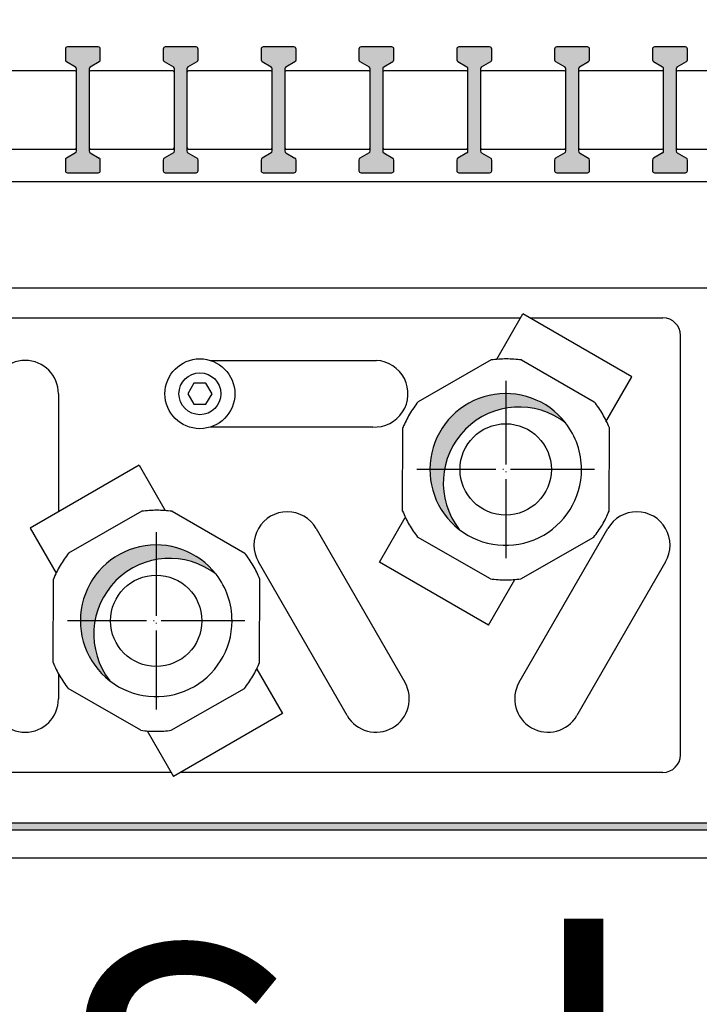
# Model space of a CAD drawing. Units: millimetres. Extents: x -8074 to 842, y 10003 to 15943.
# Drawn here: x -173 to -76, y 11325 to 11466 of the extents above; entities that cross this region are included whole.
import ezdxf

# ---------------------------------------------------------------- set-up
doc = ezdxf.new("R2010")
doc.units = ezdxf.units.MM
doc.linetypes.add('DOT_CENTER', pattern=[14, 12, -1, 0, -1])
doc.layers.add('1', color=7, linetype='Continuous')
doc.styles.add('CONVERTER_14', font='txt.shx', dxfattribs={"width": 0.9})
doc.dimstyles.new('ME10_DIM_137', dxfattribs={"dimtxt": 46.00000000000001, "dimasz": 46.00000000000001, "dimexe": 15, "dimexo": 9.999999999999993, "dimgap": 18, "dimtad": 1, "dimdec": 0, "dimdsep": 46, "dimtxsty": 'CONVERTER_14', "dimsah": 1, "dimcen": 0.09, "dimclrd": 6, "dimclre": 6, "dimclrt": 3, "dimadec": 0, "dimazin": 0, "dimtfac": 1, "dimtdec": 4, "dimtix": 1, "dimtmove": 0, "dimatfit": 3, "dimfxl": 1, "dimtolj": 1, "dimtzin": 0, "dimarcsym": 0})
doc.dimstyles.new('ME10_DIM_138', dxfattribs={"dimtxt": 46.00000000000001, "dimasz": 46.00000000000001, "dimexe": 15, "dimexo": 9.999999999999993, "dimgap": 18, "dimtad": 1, "dimdec": 0, "dimdsep": 46, "dimtxsty": 'CONVERTER_14', "dimsah": 1, "dimcen": 0.09, "dimclrd": 6, "dimclre": 6, "dimclrt": 3, "dimadec": 0, "dimazin": 0, "dimtfac": 1, "dimtdec": 4, "dimtix": 1, "dimtmove": 0, "dimatfit": 3, "dimfxl": 1, "dimtolj": 1, "dimtzin": 0, "dimarcsym": 0})
pattern_1 = [(45, (2246.864797272912, 131.0347798827547), (-0.001131370849898476, 8.881784197001256e-20), [])]
pattern_2 = [(45, (2247.201401080556, 133.5308909995583), (-0.0001131370849898476, 8.881784197001255e-21), [])]

# ---------------------------------------------------------------- blocks, each defined once
blk = doc.blocks.new('*D132')
at = {"layer": '1', "color": 6, "linetype": 'Continuous'}
for p, q in [((-201.5874829194535, 11471.939481927), (-201.5874829194535, 11560.93948192683)), ((13.41251708264569, 11471.93948192682), (13.41251708264569, 11560.93948192683)), ((-201.5874829194535, 11545.93948192683), (13.41251708264569, 11545.93948192683))]:
    blk.add_line(p, q, dxfattribs=at)
at = {"layer": '1', "color": 6}
for points in [[(-155.5874829194535, 11551.99549681585), (-155.5874829194535, 11539.88346703781), (-201.5874829194535, 11545.93948192683)], [(-32.58748291735431, 11539.88346703781), (-32.58748291735431, 11551.99549681585), (13.41251708264569, 11545.93948192683)]]:
    blk.add_solid(points, dxfattribs=at)
at = {"layer": '1', "color": 3, "insert": (-131.714211029003, 11564.1729844649), "char_height": 46.00000000000001, "attachment_point": 7, "rotation": 0.00013888888888888892, "line_spacing_factor": 0.4545454545454545, "style": 'CONVERTER_14'}
blk.add_mtext('215', dxfattribs=at)
blk = doc.blocks.new('*D133')
at = {"layer": '1', "color": 6, "linetype": 'Continuous'}
for p, q in [((13.41251708264565, 11471.93948192683), (13.41251708264565, 11560.93948192683)), ((33.66251702028159, 11343.952705932), (33.66251702028159, 11560.93948192683)), ((13.41251708264565, 11545.93948192683), (-78.58748291735438, 11545.93948192683)), ((33.66251702028159, 11545.93948192683), (13.41251708264565, 11545.93948192683)), ((125.6625170202816, 11545.93948192683), (33.66251702028159, 11545.93948192683))]:
    blk.add_line(p, q, dxfattribs=at)
at = {"layer": '1', "color": 6}
for points in [[(-32.58748291735436, 11539.88346703781), (-32.58748291735436, 11551.99549681585), (13.41251708264565, 11545.93948192683)], [(79.6625170202816, 11551.99549681585), (79.6625170202816, 11539.88346703781), (33.66251702028159, 11545.93948192683)]]:
    blk.add_solid(points, dxfattribs=at)
at = {"layer": '1', "color": 3, "insert": (-1.47630783332901, 11564.1729844649), "char_height": 46.00000000000001, "attachment_point": 7, "rotation": 0.00013888888888888892, "line_spacing_factor": 0.4545454545454545, "style": 'CONVERTER_14'}
blk.add_mtext('20', dxfattribs=at)

msp = doc.modelspace()

# ---------------------------------------------------------------- hatches: boundary and pattern name
at = {"linetype": 'Continuous'}
h = msp.add_hatch(dxfattribs=at)
h.set_pattern_fill('CUSTOM113', color=6, scale=8.000000000000002e-05, angle=135, pattern_type=2)
h.set_pattern_definition([(135, (2246.86479727291, 131.0347798827552), (-8.881784197001255e-21, -0.0001131370849898476), [])])
edge = h.paths.add_edge_path()
edge.add_arc((-5.187482917527518, 11352.73948192594), 1.600000000031287, 270, 360, ccw=False)
edge.add_line((-5.187482917527518, 11351.13948192591), (-182.987482919273, 11351.13948192591))
edge.add_arc((-182.987482919273, 11352.73948192594), 1.600000000009516, 180, 270, ccw=False)
edge.add_line((-184.5874829192825, 11352.73948192594), (-184.5874829192826, 11440.53948192663))
edge.add_arc((-187.1874829193075, 11440.53948192664), 2.60000000002492, 359.9999999997595, 449.9999999999205)
edge.add_line((-187.1874829193039, 11443.13948192667), (-196.9874829194075, 11443.13948192666))
edge.add_arc((-196.9874829194159, 11444.73948192667), 1.600000000020401, 180.0000000003908, 270.00000000030025, ccw=False)
edge.add_line((-198.5874829194363, 11444.73948192666), (-198.5874829194262, 11460.13948192684))
edge.add_line((-198.5874829194262, 11460.13948192684), (-199.5874829194316, 11460.13948192684))
edge.add_line((-199.5874829194316, 11460.13948192684), (-199.587482919429, 11444.73948192666))
edge.add_arc((-196.9874829194096, 11444.73948192667), 2.600000000019406, 180.0000000002405, 270.0000000000413)
edge.add_line((-196.9874829194077, 11442.13948192666), (-187.1874829193257, 11442.13948192667))
edge.add_arc((-187.1874829193127, 11440.53948192663), 1.600000000012102, 0, 90.00000000046509, ccw=False)
edge.add_line((-185.5874829193006, 11440.53948192663), (-185.5874829193007, 11352.73948192594))
edge.add_arc((-182.987482919273, 11352.73948192594), 2.600000000027705, 180, 270)
edge.add_line((-182.987482919273, 11350.13948192591), (-5.187482917527518, 11350.13948192591))
edge.add_arc((-5.187482917527518, 11352.73948192594), 2.600000000031287, 270, 360)
edge.add_line((-2.587482917505326, 11352.73948192594), (-2.587482917505326, 11362.13948192605))
edge.add_line((-2.587482917505326, 11362.13948192605), (-3.587482917523516, 11362.13948192602))
edge.add_line((-3.587482917523516, 11362.13948192602), (-3.587482917523516, 11352.73948192594))
at = {"layer": '1', "linetype": 'Continuous'}
h = msp.add_hatch(dxfattribs=at)
h.set_pattern_fill('CUSTOM38', color=6, scale=0.0008000000000000004, angle=45, pattern_type=2)
h.set_pattern_definition(pattern_1)
edge = h.paths.add_edge_path()
edge.add_arc((-166.2874829191762, 11461.8394819272), 0.3000000000502041, 90, 180)
edge.add_line((-166.587482919181, 11461.8394819272), (-166.587482919181, 11460.31025306596))
edge.add_arc((-166.2874829191762, 11460.31025306596), 0.3000000000048146, 180, 239.3002774492323)
edge.add_line((-166.4406445454272, 11460.0522966428), (-165.1343212929216, 11459.27666721159))
edge.add_arc((-165.287482919169, 11459.01871078843), 0.3000000000011198, 0, 59.30027744982499, ccw=False)
edge.add_line((-164.9874829191679, 11459.01871078843), (-164.9874829191679, 11447.2602530658))
edge.add_arc((-165.287482919169, 11447.2602530658), 0.3000000000071377, 300.699722550175, 360, ccw=False)
edge.add_line((-165.1343212929216, 11447.00229664264), (-166.4406445454272, 11446.22666721146))
edge.add_arc((-166.2874829191762, 11445.96871078833), 0.2999999999839554, 120.6997225536055, 180)
edge.add_line((-166.587482919181, 11445.96871078833), (-166.587482919181, 11444.43948192703))
edge.add_arc((-166.2874829191762, 11444.43948192703), 0.3000000000048146, 180, 270)
edge.add_line((-166.2874829191762, 11444.13948192704), (-161.8874829191348, 11444.13948192704))
edge.add_arc((-161.8874829191348, 11444.43948192703), 0.2999999999883585, 270, 360)
edge.add_line((-161.5874829191337, 11444.43948192703), (-161.5874829191337, 11445.96871078833))
edge.add_arc((-161.8874829191348, 11445.96871078833), 0.3000000000011198, 0, 59.30027744698258)
edge.add_line((-161.7343212928874, 11446.22666721146), (-163.040644545393, 11447.00229664264))
edge.add_arc((-162.887482919142, 11447.2602530658), 0.3000000000066052, 180, 239.30027744923228, ccw=False)
edge.add_line((-163.1874829191486, 11447.2602530658), (-163.1874829191486, 11459.01871078843))
edge.add_arc((-162.887482919142, 11459.01871078843), 0.3000000000089805, 120.69972255076769, 180, ccw=False)
edge.add_line((-163.040644545393, 11459.27666721159), (-161.7343212928874, 11460.0522966428))
edge.add_arc((-161.8874829191348, 11460.31025306596), 0.3000000000071522, 300.6997225501797, 360)
edge.add_line((-161.5874829191337, 11460.31025306596), (-161.5874829191337, 11461.8394819272))
edge.add_arc((-161.8874829191348, 11461.8394819272), 0.3000000000011198, 0, 90)
edge.add_line((-161.8874829191348, 11462.13948192725), (-166.2874829191762, 11462.13948192725))
h = msp.add_hatch(dxfattribs=at)
h.set_pattern_fill('CUSTOM37', color=6, scale=0.0008000000000000004, angle=45, pattern_type=2)
h.set_pattern_definition(pattern_1)
edge = h.paths.add_edge_path()
edge.add_arc((-152.2874829190325, 11461.8394819272), 0.3000000000502041, 90, 180)
edge.add_line((-152.5874829190336, 11461.8394819272), (-152.5874829190336, 11460.31025306596))
edge.add_arc((-152.2874829190325, 11460.31025306596), 0.3000000000010914, 180, 239.300277449839)
edge.add_line((-152.4406445452798, 11460.0522966428), (-151.1343212927743, 11459.27666721159))
edge.add_arc((-151.2874829190198, 11459.01871078843), 0.3000000000010914, 0, 59.3002774501378, ccw=False)
edge.add_line((-150.9874829190187, 11459.01871078843), (-150.9874829190187, 11447.2602530658))
edge.add_arc((-151.2874829190198, 11447.2602530658), 0.3000000000061655, 300.6997225498622, 360, ccw=False)
edge.add_line((-151.1343212927743, 11447.00229664264), (-152.4406445452798, 11446.22666721146))
edge.add_arc((-152.2874829190325, 11445.96871078833), 0.2999999999820691, 120.6997225529988, 180)
edge.add_line((-152.5874829190336, 11445.96871078833), (-152.5874829190336, 11444.43948192703))
edge.add_arc((-152.2874829190325, 11444.43948192703), 0.3000000000010914, 180, 270)
edge.add_line((-152.2874829190325, 11444.13948192704), (-147.8874829189856, 11444.13948192704))
edge.add_arc((-147.8874829189856, 11444.43948192703), 0.2999999999883585, 270, 360)
edge.add_line((-147.5874829189863, 11444.43948192703), (-147.5874829189863, 11445.96871078833))
edge.add_arc((-147.8874829189856, 11445.96871078833), 0.2999999999993008, 0, 59.30027744788805)
edge.add_line((-147.7343212927437, 11446.22666721146), (-149.0406445452456, 11447.00229664264))
edge.add_arc((-148.8874829189947, 11447.2602530658), 0.300000000004701, 180, 239.3002774492463, ccw=False)
edge.add_line((-149.1874829189994, 11447.2602530658), (-149.1874829189994, 11459.01871078843))
edge.add_arc((-148.8874829189947, 11459.01871078843), 0.300000000008937, 120.69972255075379, 180, ccw=False)
edge.add_line((-149.0406445452456, 11459.27666721159), (-147.7343212927437, 11460.0522966428))
edge.add_arc((-147.8874829189856, 11460.31025306596), 0.3000000000043372, 300.6997225492742, 360)
edge.add_line((-147.5874829189863, 11460.31025306596), (-147.5874829189863, 11461.8394819272))
edge.add_arc((-147.8874829189856, 11461.8394819272), 0.2999999999993008, 0, 90)
edge.add_line((-147.8874829189856, 11462.13948192725), (-152.2874829190325, 11462.13948192725))
h = msp.add_hatch(dxfattribs=at)
h.set_pattern_fill('CUSTOM36', color=6, scale=0.0008000000000000004, angle=45, pattern_type=2)
h.set_pattern_definition(pattern_1)
edge = h.paths.add_edge_path()
edge.add_arc((-138.2874829188761, 11461.8394819272), 0.3000000000502041, 90, 180)
edge.add_line((-138.5874829188808, 11461.8394819272), (-138.5874829188808, 11460.31025306596))
edge.add_arc((-138.2874829188761, 11460.31025306596), 0.300000000004701, 180, 239.3002774492509)
edge.add_line((-138.440644545127, 11460.0522966428), (-137.1343212926215, 11459.27666721159))
edge.add_arc((-137.287482918867, 11459.01871078843), 0.3000000000010914, 0, 59.3002774501378, ccw=False)
edge.add_line((-136.9874829188659, 11459.01871078843), (-136.9874829188659, 11447.2602530658))
edge.add_arc((-137.287482918867, 11447.2602530658), 0.3000000000061655, 300.6997225498622, 360, ccw=False)
edge.add_line((-137.1343212926215, 11447.00229664264), (-138.440644545127, 11446.22666721146))
edge.add_arc((-138.2874829188761, 11445.96871078833), 0.2999999999838974, 120.6997225535869, 180)
edge.add_line((-138.5874829188808, 11445.96871078833), (-138.5874829188808, 11444.43948192703))
edge.add_arc((-138.2874829188761, 11444.43948192703), 0.300000000004701, 180, 270)
edge.add_line((-138.2874829188761, 11444.13948192704), (-133.8874829188328, 11444.13948192704))
edge.add_arc((-133.8874829188328, 11444.43948192703), 0.2999999999883585, 270, 360)
edge.add_line((-133.5874829188335, 11444.43948192703), (-133.5874829188335, 11445.96871078833))
edge.add_arc((-133.8874829188328, 11445.96871078833), 0.2999999999993008, 0, 59.30027744729995)
edge.add_line((-133.7343212925873, 11446.22666721146), (-135.0406445450929, 11447.00229664264))
edge.add_arc((-134.8874829188419, 11447.2602530658), 0.300000000004701, 180, 239.30027744923228, ccw=False)
edge.add_line((-135.1874829188466, 11447.2602530658), (-135.1874829188466, 11459.01871078843))
edge.add_arc((-134.8874829188419, 11459.01871078843), 0.3000000000089805, 120.69972255076769, 180, ccw=False)
edge.add_line((-135.0406445450929, 11459.27666721159), (-133.7343212925873, 11460.0522966428))
edge.add_arc((-133.8874829188328, 11460.31025306596), 0.3000000000061655, 300.6997225498622, 360)
edge.add_line((-133.5874829188335, 11460.31025306596), (-133.5874829188335, 11461.8394819272))
edge.add_arc((-133.8874829188328, 11461.8394819272), 0.2999999999993008, 0, 90)
edge.add_line((-133.8874829188328, 11462.13948192725), (-138.2874829188761, 11462.13948192725))
h = msp.add_hatch(dxfattribs=at)
h.set_pattern_fill('CUSTOM41', color=6, scale=0.0008000000000000004, angle=45, pattern_type=2)
h.set_pattern_definition(pattern_1)
edge = h.paths.add_edge_path()
edge.add_arc((-124.2874829187269, 11461.8394819272), 0.3000000000502041, 90, 180)
edge.add_line((-124.5874829187317, 11461.8394819272), (-124.5874829187317, 11460.31025306596))
edge.add_arc((-124.2874829187269, 11460.31025306596), 0.3000000000048004, 180, 239.3002774492323)
edge.add_line((-124.4406445449779, 11460.0522966428), (-123.1343212924724, 11459.27666721159))
edge.add_arc((-123.2874829187142, 11459.01871078843), 0.299999999995606, 0, 59.30027745074449, ccw=False)
edge.add_line((-122.9874829187186, 11459.01871078843), (-122.9874829187186, 11447.2602530658))
edge.add_arc((-123.2874829187142, 11447.2602530658), 0.3000000000042792, 300.6997225492555, 360, ccw=False)
edge.add_line((-123.1343212924724, 11447.00229664264), (-124.4406445449779, 11446.22666721146))
edge.add_arc((-124.2874829187269, 11445.96871078833), 0.2999999999839554, 120.6997225536055, 180)
edge.add_line((-124.5874829187317, 11445.96871078833), (-124.5874829187317, 11444.43948192703))
edge.add_arc((-124.2874829187269, 11444.43948192703), 0.3000000000048004, 180, 270)
edge.add_line((-124.2874829187269, 11444.13948192704), (-119.8874829186855, 11444.13948192704))
edge.add_arc((-119.8874829186855, 11444.43948192703), 0.2999999999883585, 270, 360)
edge.add_line((-119.5874829186844, 11444.43948192703), (-119.5874829186844, 11445.96871078833))
edge.add_arc((-119.8874829186855, 11445.96871078833), 0.3000000000011056, 0, 59.30027744700124)
edge.add_line((-119.7343212924382, 11446.22666721146), (-121.0406445449437, 11447.00229664264))
edge.add_arc((-120.8874829186927, 11447.2602530658), 0.3000000000066052, 180, 239.30027744923228, ccw=False)
edge.add_line((-121.1874829186993, 11447.2602530658), (-121.1874829186993, 11459.01871078843))
edge.add_arc((-120.8874829186927, 11459.01871078843), 0.3000000000089805, 120.69972255076769, 180, ccw=False)
edge.add_line((-121.0406445449437, 11459.27666721159), (-119.7343212924382, 11460.0522966428))
edge.add_arc((-119.8874829186855, 11460.31025306596), 0.3000000000070941, 300.6997225501609, 360)
edge.add_line((-119.5874829186844, 11460.31025306596), (-119.5874829186844, 11461.8394819272))
edge.add_arc((-119.8874829186855, 11461.8394819272), 0.3000000000011056, 0, 90)
edge.add_line((-119.8874829186855, 11462.13948192725), (-124.2874829187269, 11462.13948192725))
h = msp.add_hatch(dxfattribs=at)
h.set_pattern_fill('CUSTOM27', color=6, scale=0.0008000000000000004, angle=45, pattern_type=2)
h.set_pattern_definition(pattern_1)
edge = h.paths.add_edge_path()
edge.add_arc((-110.2874829185796, 11461.8394819272), 0.3000000000502041, 90, 180)
edge.add_line((-110.5874829185843, 11461.8394819272), (-110.5874829185843, 11460.31025306596))
edge.add_arc((-110.2874829185796, 11460.31025306596), 0.300000000004701, 180, 239.3002774492323)
edge.add_line((-110.4406445448306, 11460.0522966428), (-109.134321292325, 11459.27666721159))
edge.add_arc((-109.2874829185705, 11459.01871078843), 0.3000000000011056, 0, 59.300277450135525, ccw=False)
edge.add_line((-108.9874829185694, 11459.01871078843), (-108.9874829185694, 11447.2602530658))
edge.add_arc((-109.2874829185705, 11447.2602530658), 0.3000000000061728, 300.6997225498646, 360, ccw=False)
edge.add_line((-109.134321292325, 11447.00229664264), (-110.4406445448306, 11446.22666721146))
edge.add_arc((-110.2874829185796, 11445.96871078833), 0.2999999999839554, 120.6997225536055, 180)
edge.add_line((-110.5874829185843, 11445.96871078833), (-110.5874829185843, 11444.43948192703))
edge.add_arc((-110.2874829185796, 11444.43948192703), 0.300000000004701, 180, 270)
edge.add_line((-110.2874829185796, 11444.13948192704), (-105.8874829185363, 11444.13948192704))
edge.add_arc((-105.8874829185363, 11444.43948192703), 0.2999999999883585, 270, 360)
edge.add_line((-105.587482918537, 11444.43948192703), (-105.587482918537, 11445.96871078833))
edge.add_arc((-105.8874829185363, 11445.96871078833), 0.2999999999993008, 0, 59.30027744729762)
edge.add_line((-105.7343212922908, 11446.22666721146), (-107.0406445447964, 11447.00229664264))
edge.add_arc((-106.8874829185399, 11447.2602530658), 0.3000000000102006, 180, 239.3002774483314, ccw=False)
edge.add_line((-107.1874829185501, 11447.2602530658), (-107.1874829185501, 11459.01871078843))
edge.add_arc((-106.8874829185399, 11459.01871078843), 0.300000000011781, 120.6997225516686, 180, ccw=False)
edge.add_line((-107.0406445447964, 11459.27666721159), (-105.7343212922908, 11460.0522966428))
edge.add_arc((-105.8874829185363, 11460.31025306596), 0.3000000000061728, 300.6997225498645, 360)
edge.add_line((-105.587482918537, 11460.31025306596), (-105.587482918537, 11461.8394819272))
edge.add_arc((-105.8874829185363, 11461.8394819272), 0.2999999999993008, 0, 90)
edge.add_line((-105.8874829185363, 11462.13948192725), (-110.2874829185796, 11462.13948192725))
h = msp.add_hatch(dxfattribs=at)
h.set_pattern_fill('CUSTOM35', color=6, scale=0.0008000000000000004, angle=45, pattern_type=2)
h.set_pattern_definition(pattern_1)
edge = h.paths.add_edge_path()
edge.add_arc((-96.28748291843044, 11461.8394819272), 0.3000000000502041, 90, 180)
edge.add_line((-96.58748291843517, 11461.8394819272), (-96.58748291843517, 11460.31025306596))
edge.add_arc((-96.28748291843044, 11460.31025306596), 0.3000000000047294, 180, 239.3002774492416)
edge.add_line((-96.44064454468139, 11460.0522966428), (-95.13432129217222, 11459.27666721159))
edge.add_arc((-95.28748291842317, 11459.01871078843), 0.3000000000065484, 0, 59.300277449241605, ccw=False)
edge.add_line((-94.98748291841662, 11459.01871078843), (-94.98748291841662, 11447.2602530658))
edge.add_arc((-95.28748291842317, 11447.2602530658), 0.3000000000089515, 300.6997225507584, 360, ccw=False)
edge.add_line((-95.13432129217222, 11447.00229664264), (-96.44064454468139, 11446.22666721146))
edge.add_arc((-96.28748291843044, 11445.96871078833), 0.2999999999839264, 120.6997225535962, 180)
edge.add_line((-96.58748291843517, 11445.96871078833), (-96.58748291843517, 11444.43948192703))
edge.add_arc((-96.28748291843044, 11444.43948192703), 0.3000000000047294, 180, 270)
edge.add_line((-96.28748291843044, 11444.13948192704), (-91.88748291838351, 11444.13948192704))
edge.add_arc((-91.88748291838351, 11444.43948192703), 0.2999999999883585, 270, 360)
edge.add_line((-91.58748291838788, 11444.43948192703), (-91.58748291838788, 11445.96871078833))
edge.add_arc((-91.88748291838351, 11445.96871078833), 0.2999999999956344, 0, 59.30027744789738)
edge.add_line((-91.73432129214166, 11446.22666721146), (-93.0406445446472, 11447.00229664264))
edge.add_arc((-92.88748291839624, 11447.2602530658), 0.3000000000010914, 180, 239.3002774492416, ccw=False)
edge.add_line((-93.18748291839734, 11447.2602530658), (-93.18748291839734, 11459.01871078843))
edge.add_arc((-92.88748291839624, 11459.01871078843), 0.3000000000089515, 120.6997225507584, 180, ccw=False)
edge.add_line((-93.0406445446472, 11459.27666721159), (-91.73432129214166, 11460.0522966428))
edge.add_arc((-91.88748291838351, 11460.31025306596), 0.3000000000043082, 300.6997225492648, 360)
edge.add_line((-91.58748291838788, 11460.31025306596), (-91.58748291838788, 11461.8394819272))
edge.add_arc((-91.88748291838351, 11461.8394819272), 0.2999999999956344, 0, 90)
edge.add_line((-91.88748291838351, 11462.13948192725), (-96.28748291843044, 11462.13948192725))
h = msp.add_hatch(dxfattribs=at)
h.set_pattern_fill('CUSTOM34', color=6, scale=0.0008000000000000004, angle=45, pattern_type=2)
h.set_pattern_definition(pattern_1)
edge = h.paths.add_edge_path()
edge.add_arc((-82.28748291827765, 11461.8394819272), 0.3000000000502041, 90, 180)
edge.add_line((-82.58748291828238, 11461.8394819272), (-82.58748291828238, 11460.31025306596))
edge.add_arc((-82.28748291827765, 11460.31025306596), 0.3000000000047294, 180, 239.3002774492416)
edge.add_line((-82.4406445445286, 11460.0522966428), (-81.13432129202306, 11459.27666721159))
edge.add_arc((-81.28748291826491, 11459.01871078843), 0.2999999999956344, 0, 59.30027745073522, ccw=False)
edge.add_line((-80.98748291826928, 11459.01871078843), (-80.98748291826928, 11447.2602530658))
edge.add_arc((-81.28748291826491, 11447.2602530658), 0.3000000000043082, 300.69972254926483, 360, ccw=False)
edge.add_line((-81.13432129202306, 11447.00229664264), (-82.4406445445286, 11446.22666721146))
edge.add_arc((-82.28748291827765, 11445.96871078833), 0.2999999999839264, 120.6997225535962, 180)
edge.add_line((-82.58748291828238, 11445.96871078833), (-82.58748291828238, 11444.43948192703))
edge.add_arc((-82.28748291827765, 11444.43948192703), 0.3000000000047294, 180, 270)
edge.add_line((-82.28748291827765, 11444.13948192704), (-77.88748291823617, 11444.13948192704))
edge.add_arc((-77.88748291823617, 11444.43948192703), 0.2999999999883585, 270, 360)
edge.add_line((-77.58748291823508, 11444.43948192703), (-77.58748291823508, 11445.96871078833))
edge.add_arc((-77.88748291823617, 11445.96871078833), 0.3000000000010914, 0, 59.30027744700124)
edge.add_line((-77.73432129198886, 11446.22666721146), (-79.04064454449986, 11447.00229664264))
edge.add_arc((-78.88748291824345, 11447.2602530658), 0.3000000000047294, 180, 239.3002774483455, ccw=False)
edge.add_line((-79.18748291824818, 11447.2602530658), (-79.18748291824818, 11459.01871078843))
edge.add_arc((-78.88748291824345, 11459.01871078843), 0.3000000000117375, 120.6997225516545, 180, ccw=False)
edge.add_line((-79.04064454449986, 11459.27666721159), (-77.73432129198886, 11460.0522966428))
edge.add_arc((-77.88748291823617, 11460.31025306596), 0.3000000000070941, 300.6997225501609, 360)
edge.add_line((-77.58748291823508, 11460.31025306596), (-77.58748291823508, 11461.8394819272))
edge.add_arc((-77.88748291823617, 11461.8394819272), 0.3000000000010914, 0, 90)
edge.add_line((-77.88748291823617, 11462.13948192725), (-82.28748291827765, 11462.13948192725))
h = msp.add_hatch(dxfattribs=at)
h.set_pattern_fill('CUSTOM110', color=6, scale=8.000000000000002e-05, angle=45, pattern_type=2)
h.set_pattern_definition(pattern_2)
edge = h.paths.add_edge_path()
edge.add_arc((-103.5874829189787, 11401.71479597357), 10.85087611434307, 37.81924421841184, 232.1807557815889)
edge.add_arc((-101.6693008983938, 11399.79661395297), 10.8508761143517, 52.18075578151388, 217.8192442185394, ccw=False)
h = msp.add_hatch(dxfattribs=at)
h.set_pattern_fill('CUSTOM109', color=6, scale=8.000000000000002e-05, angle=45, pattern_type=2)
h.set_pattern_definition(pattern_2)
edge = h.paths.add_edge_path()
edge.add_arc((-153.5874828521909, 11380.06416087913), 10.85087611436241, 37.81924421852712, 232.1807557814583)
edge.add_arc((-151.6693008316187, 11378.14597885856), 10.85087611436064, 52.180755781453115, 217.8192442185493, ccw=False)

# ---------------------------------------------------------------- linework, layer by layer
at = {"color": 1, "linetype": 'Continuous'}
for p, q in [((-6.087481223896248, 11427.63948192696), (-182.0874846129213, 11427.63948192696)), ((-178.5874900115986, 11423.38948192681), (-101.4658994910523, 11423.38948192678)), ((-100.1291246670397, 11423.38947492676), (-81.08748285178888, 11423.38947492673)), ((-78.58748285176887, 11392.18133708445), (-78.58748285176887, 11420.8894749267)), ((-105.6618628854366, 11417.37481053829), (-116.1205116803384, 11411.40482780481)), ((-101.3266721434383, 11417.37481053829), (-90.91025442924808, 11411.40482780481)), ((-118.3434935241393, 11395.74544704427), (-118.3012624434513, 11407.68541251121)), ((-88.79804553104339, 11395.74544704427), (-88.75581445035539, 11407.68541251121)), ((-155.6618628186578, 11395.72417544385), (-166.1205116135596, 11389.75419271037)), ((-151.3266720766577, 11395.72417544385), (-140.9102543624639, 11389.75419271037)), ((-105.7726358310564, 11386.05604901716), (-116.1890535452375, 11392.02603175067)), ((-101.4374450890381, 11386.05604901716), (-90.97879629415445, 11392.02603175067)), ((-78.58748285176887, 11360.889481926), (-78.58748285178706, 11392.18133708443)), ((-168.3434934573605, 11374.09481194986), (-168.3012623766616, 11386.0347774168)), ((-138.7980454642537, 11374.09481194986), (-138.7558143835621, 11386.0347774168)), ((-155.7726357642686, 11364.40541392277), (-166.1890534784624, 11370.37539665626)), ((-151.437445022263, 11364.40541392277), (-140.9787962273666, 11370.37539665626)), ((-151.465907550816, 11358.38947492591), (-178.5874900115986, 11358.38947492591)), ((-81.08748285178888, 11358.38948192597), (-150.1291365572823, 11358.38948192597))]:
    msp.add_line(p, q, dxfattribs=at)
at = {"color": 6, "linetype": 'Continuous'}
for p, q in [((-104.8796463371026, 11417.4766982474), (-101.1317087592714, 11423.96831732198)), ((-85.54325438647618, 11414.9683158885), (-101.1317087592714, 11423.96831732198)), ((-148.2035083209602, 11414.04011351858), (-149.069533724757, 11412.54011351858)), ((-146.4714575134084, 11414.04011351855), (-148.2035083209602, 11414.04011351858)), ((-145.605432109648, 11412.54011351852), (-146.4714575134084, 11414.04011351855)), ((-89.25686318221676, 11408.53615739779), (-85.5432535589124, 11414.96831732189)), ((-149.069533724757, 11412.54011351858), (-148.2035083209966, 11411.04011351858)), ((-146.4714575134448, 11411.04011351858), (-145.605432109648, 11412.54011351852)), ((-148.2035083209966, 11411.04011351858), (-146.4714575134448, 11411.04011351858)), ((-156.0432570124984, 11402.31767874148), (-171.6317122128374, 11393.31767874139)), ((-156.0432570124984, 11402.31767874148), (-152.2953211172415, 11395.82606327863)), ((-121.6317087594588, 11388.46127157578), (-117.9587080588598, 11394.8230961563)), ((-171.6317122128374, 11393.31767874139), (-167.9181036919498, 11386.88552003567)), ((-106.0432535591198, 11379.46127920511), (-121.6317097319633, 11388.46126989139)), ((-106.0432535591198, 11379.46127920511), (-102.2910240652954, 11385.96033070066)), ((-139.21625780691, 11373.17246086984), (-135.5432570122911, 11366.81063680998)), ((-135.5432596698255, 11366.81064141295), (-151.1317122126319, 11357.81063680986)), ((-154.8839457022795, 11364.30969592464), (-151.1317122126319, 11357.81063680986)), ((-5.187482917527518, 11351.13948192591), (-182.987482919273, 11351.13948192591)), ((-5.187482917527518, 11350.13948192591), (-182.987482919273, 11350.13948192591)), ((11.41251708262018, 11346.13948192588), (-199.5874829194171, 11346.13948192588))]:
    msp.add_line(p, q, dxfattribs=at)
for radius in [4.999999999979991, 2.999999999954761]:
    msp.add_circle((-147.3374829172143, 11412.54011351855), radius, dxfattribs=at)
at = {"color": 1, "linetype": 'Continuous'}
for centre, radius, start, end in [((-81.08748285180161, 11420.8894749267), 2.500000000032742, 0, 89.99999999970818), ((-81.08748285180161, 11360.889481926), 2.500000000030923, 270.0000000002918, 0)]:
    msp.add_arc(centre, radius, start, end, dxfattribs=at)
for points in [[(-101.3266721434383, 11417.37481053829), (-103.493749162317, 11417.52136389113), (-105.6618628854366, 11417.37481053829)], [(-116.1205116803384, 11411.40482780481), (-117.3387401067683, 11409.61839683443), (-118.3012624434513, 11407.68541251121)], [(-88.75581445035539, 11407.68541251121), (-89.70466304279068, 11409.61839683443), (-90.91025442924808, 11411.40482780481)], [(-151.3266720766577, 11395.72417544385), (-153.4937490955325, 11395.87072879672), (-155.6618628186578, 11395.72417544385)], [(-118.3434935241393, 11395.74544704427), (-117.3946449316906, 11393.81246272103), (-116.1890535452375, 11392.02603175067)], [(-90.97879629415445, 11392.02603175067), (-89.7605678677138, 11393.81246272103), (-88.79804553104339, 11395.74544704427)], [(-166.1205116135596, 11389.75419271037), (-167.3387400399821, 11387.96776174002), (-168.3012623766616, 11386.0347774168)], [(-138.7558143835621, 11386.0347774168), (-139.7046629760088, 11387.96776174002), (-140.9102543624639, 11389.75419271037)], [(-105.7726358310564, 11386.05604901716), (-103.6055588121752, 11385.90949566433), (-101.4374450890381, 11386.05604901716)], [(-168.3434934573605, 11374.09481194986), (-167.3946448649102, 11372.16182762662), (-166.1890534784624, 11370.37539665626)], [(-140.9787962273666, 11370.37539665626), (-139.760567800934, 11372.16182762662), (-138.7980454642537, 11374.09481194986)], [(-155.7726357642686, 11364.40541392277), (-153.6055587453876, 11364.2588605699), (-151.437445022263, 11364.40541392277)]]:
    msp.add_spline(points, degree=3, dxfattribs=at)
at = {"layer": '1', "color": 6, "linetype": 'Continuous'}
for p, q in [((-166.587482919181, 11461.8394819272), (-166.587482919181, 11460.31025306596)), ((-161.8874829191348, 11462.13948192725), (-166.2874829191762, 11462.13948192725)), ((-161.5874829191337, 11460.31025306596), (-161.5874829191337, 11461.8394819272)), ((-152.5874829190336, 11461.8394819272), (-152.5874829190336, 11460.31025306596)), ((-147.8874829189856, 11462.13948192725), (-152.2874829190325, 11462.13948192725)), ((-147.5874829189863, 11460.31025306596), (-147.5874829189863, 11461.8394819272)), ((-138.5874829188808, 11461.8394819272), (-138.5874829188808, 11460.31025306596)), ((-133.8874829188328, 11462.13948192725), (-138.2874829188761, 11462.13948192725)), ((-133.5874829188335, 11460.31025306596), (-133.5874829188335, 11461.8394819272)), ((-124.5874829187317, 11461.8394819272), (-124.5874829187317, 11460.31025306596)), ((-119.8874829186855, 11462.13948192725), (-124.2874829187269, 11462.13948192725)), ((-119.5874829186844, 11460.31025306596), (-119.5874829186844, 11461.8394819272)), ((-110.5874829185843, 11461.8394819272), (-110.5874829185843, 11460.31025306596)), ((-105.8874829185363, 11462.13948192725), (-110.2874829185796, 11462.13948192725)), ((-105.587482918537, 11460.31025306596), (-105.587482918537, 11461.8394819272)), ((-96.58748291843517, 11461.8394819272), (-96.58748291843517, 11460.31025306596)), ((-91.88748291838351, 11462.13948192725), (-96.28748291843044, 11462.13948192725)), ((-91.58748291838788, 11460.31025306596), (-91.58748291838788, 11461.8394819272)), ((-82.58748291828238, 11461.8394819272), (-82.58748291828238, 11460.31025306596)), ((-77.88748291823617, 11462.13948192725), (-82.28748291827765, 11462.13948192725)), ((-77.58748291823508, 11460.31025306596), (-77.58748291823508, 11461.8394819272)), ((-166.4406445454272, 11460.0522966428), (-165.1343212929216, 11459.27666721159)), ((-164.9874829191679, 11447.2602530658), (-164.9874829191679, 11459.01871078843)), ((-163.1874829191486, 11459.01871078843), (-163.1874829191486, 11447.2602530658)), ((-163.040644545393, 11459.27666721159), (-161.7343212928874, 11460.0522966428)), ((-152.4406445452798, 11460.0522966428), (-151.1343212927743, 11459.27666721159)), ((-150.9874829190187, 11447.2602530658), (-150.9874829190187, 11459.01871078843)), ((-149.1874829189994, 11459.01871078843), (-149.1874829189994, 11447.2602530658)), ((-149.0406445452456, 11459.27666721159), (-147.7343212927437, 11460.0522966428)), ((-138.440644545127, 11460.0522966428), (-137.1343212926215, 11459.27666721159)), ((-136.9874829188659, 11447.2602530658), (-136.9874829188659, 11459.01871078843)), ((-135.1874829188466, 11459.01871078843), (-135.1874829188466, 11447.2602530658)), ((-135.0406445450929, 11459.27666721159), (-133.7343212925873, 11460.0522966428)), ((-124.4406445449779, 11460.0522966428), (-123.1343212924724, 11459.27666721159)), ((-122.9874829187186, 11447.2602530658), (-122.9874829187186, 11459.01871078843)), ((-121.1874829186993, 11459.01871078843), (-121.1874829186993, 11447.2602530658)), ((-121.0406445449437, 11459.27666721159), (-119.7343212924382, 11460.0522966428)), ((-110.4406445448306, 11460.0522966428), (-109.134321292325, 11459.27666721159)), ((-108.9874829185694, 11447.2602530658), (-108.9874829185694, 11459.01871078843)), ((-107.1874829185501, 11459.01871078843), (-107.1874829185501, 11447.2602530658)), ((-107.0406445447964, 11459.27666721159), (-105.7343212922908, 11460.0522966428)), ((-96.44064454468139, 11460.0522966428), (-95.13432129217222, 11459.27666721159)), ((-94.98748291841662, 11447.2602530658), (-94.98748291841662, 11459.01871078843)), ((-93.18748291839734, 11459.01871078843), (-93.18748291839734, 11447.2602530658)), ((-93.0406445446472, 11459.27666721159), (-91.73432129214166, 11460.0522966428)), ((-82.4406445445286, 11460.0522966428), (-81.13432129202306, 11459.27666721159)), ((-80.98748291826928, 11447.2602530658), (-80.98748291826928, 11459.01871078843)), ((-79.18748291824818, 11459.01871078843), (-79.18748291824818, 11447.2602530658)), ((-79.04064454449986, 11459.27666721159), (-77.73432129198886, 11460.0522966428)), ((-165.1343212929216, 11447.00229664264), (-166.4406445454272, 11446.22666721146)), ((-163.040644545393, 11447.00229664264), (-161.7343212928874, 11446.22666721146)), ((-151.1343212927743, 11447.00229664264), (-152.4406445452798, 11446.22666721146)), ((-149.0406445452456, 11447.00229664264), (-147.7343212927437, 11446.22666721146)), ((-137.1343212926215, 11447.00229664264), (-138.440644545127, 11446.22666721146)), ((-135.0406445450929, 11447.00229664264), (-133.7343212925873, 11446.22666721146)), ((-123.1343212924724, 11447.00229664264), (-124.4406445449779, 11446.22666721146)), ((-121.0406445449437, 11447.00229664264), (-119.7343212924382, 11446.22666721146)), ((-109.134321292325, 11447.00229664264), (-110.4406445448306, 11446.22666721146)), ((-107.0406445447964, 11447.00229664264), (-105.7343212922908, 11446.22666721146)), ((-95.13432129217222, 11447.00229664264), (-96.44064454468139, 11446.22666721146)), ((-93.0406445446472, 11447.00229664264), (-91.73432129214166, 11446.22666721146)), ((-81.13432129202306, 11447.00229664264), (-82.4406445445286, 11446.22666721146)), ((-79.04064454449986, 11447.00229664264), (-77.73432129198886, 11446.22666721146)), ((-166.587482919181, 11445.96871078833), (-166.587482919181, 11444.43948192703)), ((-161.5874829191337, 11444.43948192703), (-161.5874829191337, 11445.96871078833)), ((-152.5874829190336, 11445.96871078833), (-152.5874829190336, 11444.43948192703)), ((-147.5874829189863, 11444.43948192703), (-147.5874829189863, 11445.96871078833)), ((-138.5874829188808, 11445.96871078833), (-138.5874829188808, 11444.43948192703)), ((-133.5874829188335, 11444.43948192703), (-133.5874829188335, 11445.96871078833)), ((-124.5874829187317, 11445.96871078833), (-124.5874829187317, 11444.43948192703)), ((-119.5874829186844, 11444.43948192703), (-119.5874829186844, 11445.96871078833)), ((-110.5874829185843, 11445.96871078833), (-110.5874829185843, 11444.43948192703)), ((-105.587482918537, 11444.43948192703), (-105.587482918537, 11445.96871078833)), ((-96.58748291843517, 11445.96871078833), (-96.58748291843517, 11444.43948192703)), ((-91.58748291838788, 11444.43948192703), (-91.58748291838788, 11445.96871078833)), ((-82.58748291828238, 11445.96871078833), (-82.58748291828238, 11444.43948192703)), ((-77.58748291823508, 11444.43948192703), (-77.58748291823508, 11445.96871078833)), ((-166.2874829191762, 11444.13948192704), (-161.8874829191348, 11444.13948192704)), ((-152.2874829190325, 11444.13948192704), (-147.8874829189856, 11444.13948192704)), ((-138.2874829188761, 11444.13948192704), (-133.8874829188328, 11444.13948192704)), ((-124.2874829187269, 11444.13948192704), (-119.8874829186855, 11444.13948192704)), ((-110.2874829185796, 11444.13948192704), (-105.8874829185363, 11444.13948192704)), ((-96.28748291843044, 11444.13948192704), (-91.88748291838351, 11444.13948192704)), ((-82.28748291827765, 11444.13948192704), (-77.88748291823617, 11444.13948192704)), ((-181.487486866971, 11442.88948619585), (-23.16420737439512, 11442.88948619585)), ((-145.8069902071228, 11417.30011268496), (-122.0843141553531, 11417.30011268493)), ((-167.5707493732833, 11412.54011398473), (-167.570749418307, 11395.66227701502)), ((-122.5906515695759, 11407.7801149175), (-145.806990112368, 11407.78011438263)), ((-130.7093735745901, 11393.27284339455), (-118.0152304823668, 11371.28594236746)), ((-101.6597361061439, 11371.28594236746), (-88.96559301392415, 11393.27284339455)), ((-126.2714492391596, 11366.51921229618), (-138.9655923313884, 11388.5061133233)), ((-80.70937425712589, 11388.5061133233), (-93.40351734935473, 11366.51921229618)), ((-167.5707494801708, 11372.47401955783), (-167.5707494896986, 11368.90257730996))]:
    msp.add_line(p, q, dxfattribs=at)
at = {"layer": '1', "color": 1, "linetype": 'Continuous'}
for p, q in [((-165.187482919165, 11458.73948192719), (-176.9874829192897, 11458.73948192719)), ((-151.1874829190176, 11458.73948192719), (-162.9874829191406, 11458.73948192719)), ((-137.1874829188685, 11458.73948192719), (-148.9874829189932, 11458.73948192719)), ((-123.1874829187211, 11458.73948192719), (-134.9874829188404, 11458.73948192719)), ((-109.187482918572, 11458.73948192719), (-120.9874829186913, 11458.73948192719)), ((-95.1874829184228, 11458.73948192719), (-106.987482918544, 11458.73948192719)), ((-81.18748291827546, 11458.73948192719), (-92.98748291839479, 11458.73948192719)), ((-67.18748291811721, 11458.73948192719), (-78.987482918242, 11458.73948192719)), ((-164.9874829191679, 11447.73948192708), (-164.9874829191679, 11458.53948192718)), ((-163.1874829191486, 11458.53948192718), (-163.1874829191486, 11457.89813137396)), ((-163.1874829191486, 11458.53948192718), (-163.1874829191486, 11447.73948192708)), ((-150.9874829190187, 11447.73948192708), (-150.9874829190187, 11458.53948192718)), ((-149.1874829189994, 11458.53948192718), (-149.1874829189994, 11457.89813137396)), ((-149.1874829189994, 11458.53948192718), (-149.1874829189994, 11447.73948192708)), ((-136.9874829188659, 11447.73948192708), (-136.9874829188659, 11458.53948192718)), ((-135.1874829188466, 11458.53948192718), (-135.1874829188466, 11457.89813137396)), ((-135.1874829188466, 11458.53948192718), (-135.1874829188466, 11447.73948192708)), ((-122.9874829187186, 11447.73948192708), (-122.9874829187186, 11458.53948192718)), ((-121.1874829186993, 11458.53948192718), (-121.1874829186993, 11457.89813137396)), ((-121.1874829186993, 11458.53948192718), (-121.1874829186993, 11447.73948192708)), ((-108.9874829185694, 11447.73948192708), (-108.9874829185694, 11458.53948192718)), ((-107.1874829185501, 11458.53948192718), (-107.1874829185501, 11447.73948192708)), ((-107.1874829185501, 11458.53948192718), (-107.1874829185501, 11457.89813137396)), ((-94.98748291841662, 11447.73948192708), (-94.98748291841662, 11458.53948192718)), ((-93.18748291839734, 11458.53948192718), (-93.18748291839734, 11457.89813137396)), ((-93.18748291839734, 11458.53948192718), (-93.18748291839734, 11447.73948192708)), ((-80.98748291826928, 11447.73948192708), (-80.98748291826928, 11458.53948192718)), ((-79.18748291824818, 11458.53948192718), (-79.18748291824818, 11457.89813137396)), ((-79.18748291824818, 11458.53948192718), (-79.18748291824818, 11447.73948192708)), ((-176.9874829192897, 11447.5394819271), (-165.187482919165, 11447.5394819271)), ((-162.9874829191406, 11447.5394819271), (-151.1874829190176, 11447.5394819271)), ((-148.9874829189932, 11447.5394819271), (-137.1874829188685, 11447.5394819271)), ((-134.9874829188404, 11447.5394819271), (-123.1874829187211, 11447.5394819271)), ((-120.9874829186913, 11447.5394819271), (-109.187482918572, 11447.5394819271)), ((-106.987482918544, 11447.5394819271), (-95.1874829184228, 11447.5394819271)), ((-92.98748291839479, 11447.5394819271), (-81.18748291827546, 11447.5394819271)), ((-78.987482918242, 11447.5394819271), (-67.18748291811721, 11447.5394819271))]:
    msp.add_line(p, q, dxfattribs=at)
at = {"layer": '1', "color": 6, "linetype": 'DOT_CENTER'}
for p, q in [((-103.5874829189787, 11414.40951053258), (-103.5874829189787, 11389.02008141453)), ((-90.89276835993667, 11401.71479597357), (-116.2821974779971, 11401.71479597357)), ((-153.5874828521909, 11392.75887543817), (-153.5874828521909, 11367.36944632009)), ((-140.8927682931579, 11380.06416087913), (-166.2821974112184, 11380.06416087913))]:
    msp.add_line(p, q, dxfattribs=at)
at = {"layer": '1', "color": 6, "linetype": 'Continuous'}
for centre, radius in [((-103.5874829189787, 11401.71479597357), 6.533094686878016), ((-153.5874828521909, 11380.06416087913), 6.533094686883516)]:
    msp.add_circle(centre, radius, dxfattribs=at)
for centre, radius, start, end in [((-166.2874829191762, 11461.8394819272), 0.3000000000502041, 90, 180), ((-161.8874829191348, 11461.8394819272), 0.3000000000011198, 0, 90), ((-152.2874829190325, 11461.8394819272), 0.3000000000502041, 90, 180), ((-147.8874829189856, 11461.8394819272), 0.2999999999993008, 0, 90), ((-138.2874829188761, 11461.8394819272), 0.3000000000502041, 90, 180), ((-133.8874829188328, 11461.8394819272), 0.2999999999993008, 0, 90), ((-124.2874829187269, 11461.8394819272), 0.3000000000502041, 90, 180), ((-119.8874829186855, 11461.8394819272), 0.3000000000011056, 0, 90), ((-110.2874829185796, 11461.8394819272), 0.3000000000502041, 90, 180), ((-105.8874829185363, 11461.8394819272), 0.2999999999993008, 0, 90), ((-96.28748291843044, 11461.8394819272), 0.3000000000502041, 90, 180), ((-91.88748291838351, 11461.8394819272), 0.2999999999956344, 0, 90), ((-82.28748291827765, 11461.8394819272), 0.3000000000502041, 90, 180), ((-77.88748291823617, 11461.8394819272), 0.3000000000010914, 0, 90), ((-166.2874829191762, 11460.31025306596), 0.3000000000048146, 180, 239.3002774492323), ((-161.8874829191348, 11460.31025306596), 0.3000000000071522, 300.6997225501797, 0), ((-152.2874829190325, 11460.31025306596), 0.3000000000010914, 180, 239.300277449839), ((-147.8874829189856, 11460.31025306596), 0.3000000000043372, 300.6997225492742, 0), ((-138.2874829188761, 11460.31025306596), 0.300000000004701, 180, 239.3002774492509), ((-133.8874829188328, 11460.31025306596), 0.3000000000061655, 300.6997225498622, 0), ((-124.2874829187269, 11460.31025306596), 0.3000000000048004, 180, 239.3002774492323), ((-119.8874829186855, 11460.31025306596), 0.3000000000070941, 300.6997225501609, 0), ((-110.2874829185796, 11460.31025306596), 0.300000000004701, 180, 239.3002774492323), ((-105.8874829185363, 11460.31025306596), 0.3000000000061728, 300.6997225498645, 0), ((-96.28748291843044, 11460.31025306596), 0.3000000000047294, 180, 239.3002774492416), ((-91.88748291838351, 11460.31025306596), 0.3000000000043082, 300.6997225492648, 0), ((-82.28748291827765, 11460.31025306596), 0.3000000000047294, 180, 239.3002774492416), ((-77.88748291823617, 11460.31025306596), 0.3000000000070941, 300.6997225501609, 0), ((-165.287482919169, 11459.01871078843), 0.3000000000011198, 0, 59.30027744982502), ((-162.887482919142, 11459.01871078843), 0.3000000000089805, 120.6997225507677, 180), ((-151.2874829190198, 11459.01871078843), 0.3000000000010914, 0, 59.30027745013775), ((-148.8874829189947, 11459.01871078843), 0.300000000008937, 120.6997225507537, 180), ((-137.287482918867, 11459.01871078843), 0.3000000000010914, 0, 59.30027745013775), ((-134.8874829188419, 11459.01871078843), 0.3000000000089805, 120.6997225507677, 180), ((-123.2874829187142, 11459.01871078843), 0.299999999995606, 0, 59.3002774507445), ((-120.8874829186927, 11459.01871078843), 0.3000000000089805, 120.6997225507677, 180), ((-109.2874829185705, 11459.01871078843), 0.3000000000011056, 0, 59.3002774501354), ((-106.8874829185399, 11459.01871078843), 0.300000000011781, 120.6997225516685, 180), ((-95.28748291842317, 11459.01871078843), 0.3000000000065484, 0, 59.3002774492416), ((-92.88748291839624, 11459.01871078843), 0.3000000000089515, 120.6997225507584, 180), ((-81.28748291826491, 11459.01871078843), 0.2999999999956344, 0, 59.30027745073517), ((-78.88748291824345, 11459.01871078843), 0.3000000000117375, 120.6997225516546, 180), ((-166.2874829191762, 11445.96871078833), 0.2999999999839554, 120.6997225536055, 180), ((-165.287482919169, 11447.2602530658), 0.3000000000071377, 300.699722550175, 0), ((-162.887482919142, 11447.2602530658), 0.3000000000066052, 180, 239.3002774492323), ((-161.8874829191348, 11445.96871078833), 0.3000000000011198, 0, 59.30027744698258), ((-152.2874829190325, 11445.96871078833), 0.2999999999820691, 120.6997225529988, 180), ((-151.2874829190198, 11447.2602530658), 0.3000000000061655, 300.6997225498622, 0), ((-148.8874829189947, 11447.2602530658), 0.300000000004701, 180, 239.3002774492462), ((-147.8874829189856, 11445.96871078833), 0.2999999999993008, 0, 59.30027744788805), ((-138.2874829188761, 11445.96871078833), 0.2999999999838974, 120.6997225535869, 180), ((-137.287482918867, 11447.2602530658), 0.3000000000061655, 300.6997225498622, 0), ((-134.8874829188419, 11447.2602530658), 0.300000000004701, 180, 239.3002774492323), ((-133.8874829188328, 11445.96871078833), 0.2999999999993008, 0, 59.30027744729995), ((-124.2874829187269, 11445.96871078833), 0.2999999999839554, 120.6997225536055, 180), ((-123.2874829187142, 11447.2602530658), 0.3000000000042792, 300.6997225492555, 0), ((-120.8874829186927, 11447.2602530658), 0.3000000000066052, 180, 239.3002774492323), ((-119.8874829186855, 11445.96871078833), 0.3000000000011056, 0, 59.30027744700124), ((-110.2874829185796, 11445.96871078833), 0.2999999999839554, 120.6997225536055, 180), ((-109.2874829185705, 11447.2602530658), 0.3000000000061728, 300.6997225498645, 0), ((-106.8874829185399, 11447.2602530658), 0.3000000000102006, 180, 239.3002774483314), ((-105.8874829185363, 11445.96871078833), 0.2999999999993008, 0, 59.30027744729762), ((-96.28748291843044, 11445.96871078833), 0.2999999999839264, 120.6997225535962, 180), ((-95.28748291842317, 11447.2602530658), 0.3000000000089515, 300.6997225507584, 0), ((-92.88748291839624, 11447.2602530658), 0.3000000000010914, 180, 239.3002774492416), ((-91.88748291838351, 11445.96871078833), 0.2999999999956344, 0, 59.30027744789738), ((-82.28748291827765, 11445.96871078833), 0.2999999999839264, 120.6997225535962, 180), ((-81.28748291826491, 11447.2602530658), 0.3000000000043082, 300.6997225492648, 0), ((-78.88748291824345, 11447.2602530658), 0.3000000000047294, 180, 239.3002774483455), ((-77.88748291823617, 11445.96871078833), 0.3000000000010914, 0, 59.30027744700124), ((-166.2874829191762, 11444.43948192703), 0.3000000000048146, 180, 270), ((-161.8874829191348, 11444.43948192703), 0.2999999999883585, 270, 0), ((-152.2874829190325, 11444.43948192703), 0.3000000000010914, 180, 270), ((-147.8874829189856, 11444.43948192703), 0.2999999999883585, 270, 0), ((-138.2874829188761, 11444.43948192703), 0.300000000004701, 180, 270), ((-133.8874829188328, 11444.43948192703), 0.2999999999883585, 270, 0), ((-124.2874829187269, 11444.43948192703), 0.3000000000048004, 180, 270), ((-119.8874829186855, 11444.43948192703), 0.2999999999883585, 270, 0), ((-110.2874829185796, 11444.43948192703), 0.300000000004701, 180, 270), ((-105.8874829185363, 11444.43948192703), 0.2999999999883585, 270, 0), ((-96.28748291843044, 11444.43948192703), 0.3000000000047294, 180, 270), ((-91.88748291838351, 11444.43948192703), 0.2999999999883585, 270, 0), ((-82.28748291827765, 11444.43948192703), 0.3000000000047294, 180, 270), ((-77.88748291823617, 11444.43948192703), 0.2999999999883585, 270, 0), ((-172.3374794823911, 11412.54011400656), 4.766730109107812, 359.9999997376086, 179.9999997372587), ((-122.3374828624609, 11412.54011415871), 4.76672703039905, 266.9554944865974, 86.95549448681842), ((-103.5874829189787, 11401.71479597357), 10.85087611434307, 37.81924421841184, 232.1807557815889), ((-101.6693008983938, 11399.79661395297), 10.8508761143517, 52.18075578151391, 217.8192442185394), ((-103.5874829189787, 11401.71479597357), 10.85087611436755, 0, 37.81924421841184), ((-103.5874829189787, 11401.71479597357), 10.85087611439364, 232.1807557815889, 0), ((-134.8374829529975, 11390.88947835894), 4.766730109106619, 29.99999973707835, 209.9999997374995), ((-84.83748363551865, 11390.88947835894), 4.766730109109403, 330.0000002625118, 150.0000002629102), ((-153.5874828521909, 11380.06416087913), 10.85087611436241, 37.81924421852712, 232.1807557814583), ((-151.6693008316187, 11378.14597885856), 10.85087611436064, 52.18075578145309, 217.8192442185493), ((-153.5874828521909, 11380.06416087913), 10.85087611436759, 0, 37.81924421852712), ((-153.5874828521909, 11380.06416087913), 10.85087611437369, 232.1807557814583, 0), ((-122.1433398607632, 11368.90257733182), 4.766730109112542, 209.9999997374664, 29.99999973744741), ((-97.5316267277475, 11368.90257733182), 4.766730109111645, 150.0000002625526, 330.0000002625118), ((-172.3374795988065, 11368.90257733182), 4.766730109104088, 179.9999997372587, 359.9999997372369)]:
    msp.add_arc(centre, radius, start, end, dxfattribs=at)
at = {"layer": '1', "color": 1, "linetype": 'Continuous'}
for centre, radius, start, end in [((-165.187482919165, 11458.53948192718), 0.199999999997118, 0, 90), ((-162.9874829191406, 11458.53948192718), 0.2000000000098225, 90, 180), ((-151.1874829190176, 11458.53948192718), 0.1999999999989086, 0, 90), ((-148.9874829189932, 11458.53948192718), 0.2000000000098225, 90, 180), ((-137.1874829188685, 11458.53948192718), 0.2000000000026034, 0, 90), ((-134.9874829188404, 11458.53948192718), 0.2000000000098225, 90, 180), ((-123.1874829187211, 11458.53948192718), 0.200000000002504, 0, 90), ((-120.9874829186913, 11458.53948192718), 0.2000000000098225, 90, 180), ((-109.187482918572, 11458.53948192718), 0.2000000000026034, 0, 90), ((-106.987482918544, 11458.53948192718), 0.2000000000098225, 90, 180), ((-95.1874829184228, 11458.53948192718), 0.2000000000061846, 0, 90), ((-92.98748291839479, 11458.53948192718), 0.2000000000098225, 90, 180), ((-81.18748291827, 11458.53948192718), 0.2000000000007276, 0, 90.00000000156331), ((-78.987482918242, 11458.53948192718), 0.2000000000098225, 90, 180), ((-165.187482919165, 11447.73948192708), 0.1999999999788997, 270, 0), ((-162.9874829191406, 11447.73948192708), 0.2000000000080036, 180, 270), ((-151.1874829190176, 11447.73948192708), 0.1999999999788997, 270, 0), ((-148.9874829189932, 11447.73948192708), 0.2000000000061846, 180, 270), ((-137.1874829188685, 11447.73948192708), 0.1999999999788997, 270, 0), ((-134.9874829188404, 11447.73948192708), 0.2000000000061846, 180, 270), ((-123.1874829187211, 11447.73948192708), 0.1999999999788997, 270, 0), ((-120.9874829186913, 11447.73948192708), 0.2000000000080036, 180, 270), ((-109.187482918572, 11447.73948192708), 0.1999999999788997, 270, 0), ((-106.987482918544, 11447.73948192708), 0.2000000000060993, 180, 270), ((-95.1874829184228, 11447.73948192708), 0.1999999999788997, 270, 0), ((-92.98748291839479, 11447.73948192708), 0.2000000000025466, 180, 270), ((-81.18748291827, 11447.73948192708), 0.1999999999788997, 269.9999999984367, 0), ((-78.987482918242, 11447.73948192708), 0.2000000000061846, 180, 270)]:
    msp.add_arc(centre, radius, start, end, dxfattribs=at)

# ---------------------------------------------------------------- texts
at = {"layer": '1', "color": 2, "insert": (-223.8093821037452, 11229.20787886477), "char_height": 45, "attachment_point": 7, "line_spacing_factor": 0.6045454545454545, "style": 'CONVERTER_14'}
msp.add_mtext('    Schnitt\\PCross-section', dxfattribs=at)

# ---------------------------------------------------------------- dimensions: what is measured, and where the dimension line sits
at = {"layer": '1'}
for base, p2, dimstyle, picture, middle in [((-201.5874829194535, 11545.93948192683), (-201.5874829194535, 11461.939481927), 'ME10_DIM_137', '*D132', (-94.08748291840391, 11581.45217228216)), ((33.66251702028159, 11545.93948192683), (33.6625170202816, 11333.952705932), 'ME10_DIM_138', '*D133', (23.53751705146362, 11581.45217228216))]:
    dim = msp.add_linear_dim(base=base, p1=(13.41251708264565, 11461.93948192683), p2=p2, dimstyle=dimstyle, dxfattribs=at)
    dim.commit()
    dim.dimension.update_dxf_attribs({"geometry": picture, "text_midpoint": middle, "text_rotation": 0.0001388888888888889})

doc.saveas('drawing.dxf')
